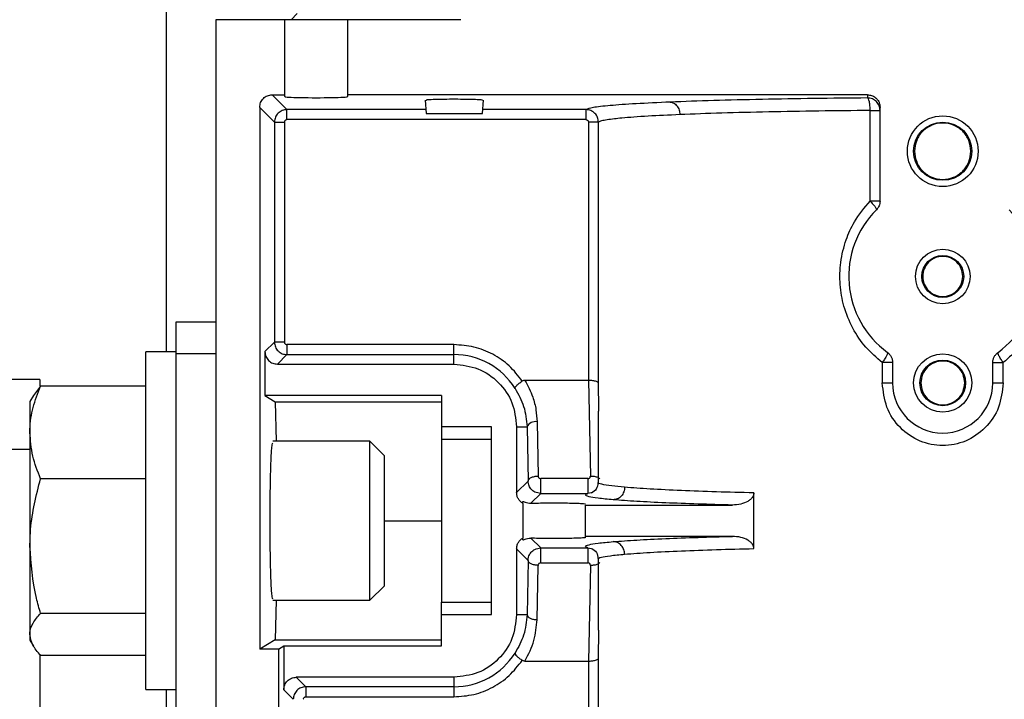
# Model space of a CAD drawing. Units: inches. Extents: x 170 to 312, y 215 to 248.
# Drawn here: x 201 to 201, y 244 to 244 of the extents above; entities that cross this region are included whole.
import ezdxf

# ---------------------------------------------------------------- set-up
doc = ezdxf.new("R2010")
doc.units = ezdxf.units.IN
doc.header["$LTSCALE"] = 0.25
doc.header["$MEASUREMENT"] = 0
doc.layers.add('ANNOTATIONS', color=1, linetype='Continuous')
doc.layers.add('MOTOR LH', color=7, linetype='Continuous')
doc.styles.add('ARIAL', font='arial.ttf', dxfattribs={"height": 0.09375})
doc.dimstyles.new('STANDARD$0', dxfattribs={"dimtxt": 0.09375, "dimasz": 0.09375, "dimexe": 0.03125, "dimexo": 0.046875, "dimgap": 0.09, "dimtad": 0, "dimtih": 1, "dimtoh": 1, "dimdec": 4, "dimzin": 0, "dimdsep": 46, "dimtxsty": 'ARIAL', "dimcen": 0.09, "dimadec": 0, "dimazin": 0, "dimtfac": 1, "dimtdec": 4, "dimtofl": 0, "dimtmove": 0, "dimatfit": 1, "dimfxl": 1, "dimtolj": 1, "dimtzin": 0, "dimarcsym": 0})

# ---------------------------------------------------------------- blocks, each defined once
blk = doc.blocks.new('*D41')
at = {"layer": 'ANNOTATIONS', "color": 0, "lineweight": -2, "transparency": 16777216}
for p, q in [((200.6931332874243, 244.3663487803833), (200.6931332874243, 244.9548308474686)), ((201.7790707874242, 243.5069737803833), (201.7790707874242, 244.9548308474686)), ((200.7868832874243, 244.9235808474686), (200.9509920442455, 244.9235808474686)), ((201.6853207874242, 244.9235808474686), (201.521212030603, 244.9235808474686))]:
    blk.add_line(p, q, dxfattribs=at)
at = {"layer": 'ANNOTATIONS', "color": 0, "transparency": 16777216}
for points in [[(200.7868832874243, 244.9392058474686), (200.7868832874243, 244.9079558474686), (200.6931332874243, 244.9235808474686)], [(201.6853207874242, 244.9392058474686), (201.6853207874242, 244.9079558474686), (201.7790707874242, 244.9235808474686)]]:
    blk.add_solid(points, dxfattribs=at)
at = {"layer": 'defpoints', "color": 0, "transparency": 16777216}
for p in [(201.7790707874242, 244.9235808474686), (200.6931332874243, 244.3194737803833), (201.7790707874242, 243.4600987803833)]:
    blk.add_point(p, dxfattribs=at)
at = {"layer": 'ANNOTATIONS', "color": 0, "transparency": 16777216, "insert": (201.2361020374242, 244.9235808474686), "char_height": 0.09375, "attachment_point": 5, "style": 'ARIAL'}
blk.add_mtext('\\A1;16 1/8"', dxfattribs=at)
blk = doc.blocks.new('*D42')
at = {"layer": 'ANNOTATIONS', "color": 0, "lineweight": -2, "transparency": 16777216}
for p, q in [((200.5783834613733, 244.8967083156358), (200.5783834613733, 245.2347148005844)), ((201.7790707874242, 243.5069737803833), (201.7790707874242, 245.2347148005844)), ((200.6721334613733, 245.2034648005844), (200.89361713122, 245.2034648005844)), ((201.6853207874242, 245.2034648005844), (201.4638371175774, 245.2034648005844))]:
    blk.add_line(p, q, dxfattribs=at)
at = {"layer": 'ANNOTATIONS', "color": 0, "transparency": 16777216}
for points in [[(200.6721334613733, 245.2190898005844), (200.6721334613733, 245.1878398005844), (200.5783834613733, 245.2034648005844)], [(201.6853207874242, 245.2190898005844), (201.6853207874242, 245.1878398005844), (201.7790707874242, 245.2034648005844)]]:
    blk.add_solid(points, dxfattribs=at)
at = {"layer": 'defpoints', "color": 0, "transparency": 16777216}
for p in [(201.7790707874242, 245.2034648005844), (200.5783834613733, 244.8498333156358), (201.7790707874242, 243.4600987803833)]:
    blk.add_point(p, dxfattribs=at)
at = {"layer": 'ANNOTATIONS', "color": 0, "transparency": 16777216, "insert": (201.1787271243987, 245.2034648005844), "char_height": 0.09375, "attachment_point": 5, "style": 'ARIAL'}
blk.add_mtext('\\A1;18 1/2"', dxfattribs=at)

msp = doc.modelspace()

# ---------------------------------------------------------------- linework, layer by layer
at = {"layer": 'MOTOR LH'}
for p, q in [((200.8958832874242, 244.5850987803832), (200.8958832874242, 244.4165141839266)), ((200.9216020954419, 244.4829826386511), (200.920371779478, 244.4817523236904)), ((200.9056079666897, 244.4817523236904), (200.9056079666897, 244.1626300295555)), ((200.9536941777677, 244.4817523236904), (200.9056079666897, 244.4817523236904)), ((200.9191414312567, 244.4666448358017), (200.9191414312567, 244.4817523236904)), ((200.9314445808629, 244.4817523236904), (200.9314445808629, 244.4666448358017)), ((200.9166793023861, 244.4669885441628), (200.9191414312567, 244.4669885441628)), ((200.9195774443788, 244.4640904021702), (200.9166793023859, 244.4669885441631)), ((201.0335607225952, 244.4669885441628), (200.9314445808629, 244.4669885441628)), ((201.0335607225952, 244.4669885441628), (201.033560722852, 244.4663721344414)), ((200.9466962527826, 244.4659144555343), (200.9469251980389, 244.4632975992809)), ((200.9579366843057, 244.4632975992809), (200.9581656295619, 244.4659144555343)), ((200.9142201714141, 244.4645294131908), (200.9142201714141, 244.3580921758099)), ((200.9142201714139, 244.4645294131911), (200.9171183134068, 244.4616312711982)), ((200.9195774443873, 244.4621230972105), (200.9195774443873, 244.4640904021705)), ((200.9468558367735, 244.4640904021721), (200.9195774443785, 244.4640904021705)), ((200.9469251980389, 244.4632975992809), (200.9579366843057, 244.4632975992809)), ((200.9782703344548, 244.4640904021739), (200.9580060455711, 244.4640904021727)), ((200.9782703344533, 244.4640904021705), (200.9782703344533, 244.4621230972105)), ((201.0340787499471, 244.4461243642647), (201.0340787499471, 244.4639130033708)), ((201.0360213525165, 244.4461243642647), (201.0360213525165, 244.4645264143786)), ((200.9171183134065, 244.4616312711984), (200.9171183134065, 244.4184111487367)), ((200.9171183134065, 244.4616312711985), (200.9190856181841, 244.4616312711985)), ((200.9190856181841, 244.4616312711985), (200.9190856181841, 244.4184111487455)), ((200.9782703344533, 244.4621230972105), (200.9195774443873, 244.4621230972105)), ((200.9787621877851, 244.4616314608651), (200.9787563719421, 244.4109003831937)), ((200.9807286111748, 244.4103729241137), (200.9807286111748, 244.461631460847)), ((200.8977954666897, 244.0460362795516), (200.8977954666897, 244.4223891839266)), ((200.8977954666897, 244.4223891839266), (200.9056079666897, 244.4223891839266)), ((200.9171183134067, 244.4184111487369), (200.9152512964974, 244.4165441318276)), ((200.9190856181841, 244.4184111487455), (200.9171183134065, 244.4184111487455)), ((200.9523599351937, 244.4179193225423), (200.9195774443785, 244.4179193225423)), ((200.9523599351937, 244.4140850008557), (200.9523599351937, 244.4179193225423)), ((200.8977954666897, 244.4165141839266), (200.8918579666897, 244.4165141839266)), ((200.8918579666897, 244.3501391839266), (200.8918579666897, 244.4165141839266)), ((200.9056079666897, 244.4161391839266), (200.8977954666897, 244.4161391839266)), ((200.9152512964976, 244.4165441318277), (200.9152512964976, 244.4079334260526)), ((200.9195774443786, 244.4159520177647), (200.917710427469, 244.4140850008558)), ((200.9195774443786, 244.4159520177647), (200.9523599351937, 244.4159520177647)), ((200.9177104274696, 244.4140850008557), (200.9523599351937, 244.4140850008557)), ((201.0364530419764, 244.4143953759974), (201.0364530419764, 244.4103940559739)), ((201.0384819824378, 244.4143953759974), (201.0384819824378, 244.4103940559739)), ((201.0581670218078, 244.4103940559739), (201.0581670218078, 244.4143953759974)), ((201.0601959622692, 244.4103940559739), (201.0601959622692, 244.4143953759974)), ((200.8710242437527, 244.4110362803831), (200.8650867437527, 244.4110362803831)), ((200.8710242437527, 244.4110362803831), (200.8710242437527, 244.4097865890307)), ((200.9787563719168, 244.4109003831937), (200.96630801014, 244.4109003831513)), ((200.9787563718916, 244.4109003831752), (200.9791401866924, 244.3921040400762)), ((200.8712013197556, 244.4097752320471), (200.8698207381322, 244.4079370287403)), ((200.8918579666897, 244.4097752320471), (200.8712013197556, 244.4097752320471)), ((200.9808251435731, 244.4053130792911), (200.9807286111748, 244.4103729241137)), ((200.8697938244649, 244.4079525673534), (200.8691079666897, 244.40676462684)), ((200.9152512964976, 244.4079334260526), (200.9172692793954, 244.406703111092)), ((200.9498993052724, 244.4079334260526), (200.9152512964976, 244.4079334260526)), ((200.9498993052724, 244.4079334260526), (200.9498993052724, 244.3993015831739)), ((200.8691079666897, 244.40676462684), (200.8691079666897, 244.35988962684)), ((200.9172692793954, 244.406703111092), (200.9174255509858, 244.39895212684)), ((200.9172692793954, 244.406703111092), (200.9498993052724, 244.406703111092)), ((200.9808341093198, 244.4048431304699), (200.9808251435731, 244.4053130792911)), ((200.9806571792882, 244.4048431304699), (200.9806571792882, 244.390840523942)), ((200.9597418249574, 244.4017818512495), (200.9498993052724, 244.4017818512495)), ((200.9597418249574, 244.3648724024306), (200.9597418249574, 244.4017818512495)), ((200.9646630848, 244.4017818512495), (200.9646630848, 244.3888620452136)), ((200.9646630848, 244.4017818512495), (200.966703311438, 244.4017818196726)), ((200.9667033114382, 244.4017818196726), (200.9669183245788, 244.3911172849924)), ((200.9686706155369, 244.4027661032045), (200.9688856293563, 244.3921015369608)), ((200.9597418249574, 244.3993015831739), (200.9498993052724, 244.3993015831739)), ((200.8691079666897, 244.3973278151083), (200.8650867437527, 244.3973278151083)), ((200.9358704666897, 244.39895212684), (200.9167979841227, 244.39895212684)), ((200.9387329666897, 244.39608962684), (200.9358704666897, 244.39895212684)), ((200.9358704666897, 244.36770212684), (200.9358704666897, 244.39895212684)), ((200.9387329666897, 244.37056462684), (200.9387329666897, 244.39608962684)), ((200.8918579666897, 244.3915823058821), (200.8712013197556, 244.3915823058821)), ((200.9786752137717, 244.3916194308938), (200.9693871755425, 244.3916194307582)), ((200.9669183245789, 244.3911172849925), (200.9646630847998, 244.3888620452134)), ((200.9693871755421, 244.3886678740121), (200.9674810690304, 244.386761767501)), ((200.9693871755346, 244.3886678740123), (200.9684768743114, 244.3888424399784)), ((200.9693871755421, 244.3886678740121), (200.9786752137356, 244.3886678740158)), ((200.9795948373211, 244.3888448394243), (200.9786752137356, 244.3886678742969)), ((201.0112309651354, 244.3778610757201), (201.0112309651354, 244.3887931779558)), ((200.965893399759, 244.3867317114932), (200.9658933997586, 244.3870857816762)), ((200.9658933997606, 244.386731711496), (200.9658933997606, 244.379922542184)), ((200.9781965493669, 244.3864029142416), (201.0070296330067, 244.3864029142497)), ((200.9781965493669, 244.3800365217127), (200.9781965493669, 244.3864029142416)), ((200.9387329666897, 244.38332712684), (200.9498993052724, 244.38332712684)), ((200.9658933997599, 244.3795684720021), (200.96589339976, 244.379922542185)), ((200.9674810690314, 244.3798924861789), (200.969387175542, 244.3779863796679)), ((201.0070296330067, 244.3802513394334), (200.9781965493669, 244.3802513394334)), ((200.9684770222722, 244.3778118727145), (200.9693871755388, 244.377986379668)), ((200.9693871755425, 244.3779863796679), (200.9786752175595, 244.3779863796679)), ((200.978675213652, 244.3779863793883), (200.9795948873954, 244.3778093939829)), ((200.9646630848, 244.3777922084664), (200.9646630848, 244.3648724024306)), ((200.9646630848001, 244.3777922084663), (200.9669183245786, 244.3755369686878)), ((200.9669183245786, 244.3755369686877), (200.9667033115253, 244.3648724380655)), ((200.9686706155367, 244.363888150462), (200.9688856293563, 244.3745527167192)), ((200.9693871755425, 244.3750348229218), (200.9786752136842, 244.3750348227892)), ((200.9791401866334, 244.3745502136038), (200.9787563718913, 244.3557538705206)), ((200.9806571792882, 244.3758122255672), (200.9806571792882, 244.3618111234162)), ((200.9358704666897, 244.36770212684), (200.9387329666897, 244.37056462684)), ((200.9167979841227, 244.36770212684), (200.9358704666897, 244.36770212684)), ((200.9174255509858, 244.36770212684), (200.9172692793954, 244.359951142588)), ((200.9498993052724, 244.3587208276274), (200.9498993052724, 244.3673526705062)), ((200.9498993052724, 244.3673526705062), (200.9597418249574, 244.3673526705062)), ((200.8918579666897, 244.3651342006751), (200.8712013197556, 244.3651342006751)), ((200.9498993052724, 244.3648724024306), (200.9597418249574, 244.3648724024306)), ((200.9646630848, 244.3648724024306), (200.9667033115253, 244.3648724380655)), ((200.9807286111748, 244.3562813295664), (200.9808341093256, 244.3618111234162)), ((200.8691079666897, 244.35988962684), (200.8697938244649, 244.3587016863266)), ((200.9172692793954, 244.359951142588), (200.9142201714141, 244.3580921758099)), ((200.9172692793954, 244.359951142588), (200.9498993052724, 244.359951142588)), ((200.917911116296, 244.3580921758099), (200.9189422413794, 244.3587208276274)), ((200.9189422413794, 244.3587208276274), (200.9498993052724, 244.3587208276274)), ((200.9189422413794, 244.3587208276274), (200.9189422413794, 244.3501101218523)), ((200.8710242437527, 244.3571147930562), (200.8710242437527, 244.0720607464395)), ((200.8918579666897, 244.356879021633), (200.8712013197556, 244.356879021633)), ((200.917911116296, 244.3580921758099), (200.9142201714141, 244.3580921758099)), ((200.917911116296, 244.3580921758099), (200.917911116296, 244.2441612795516)), ((200.9663080115246, 244.3557538702727), (200.9787563719167, 244.3557538705189)), ((200.978756371942, 244.3557538705165), (200.9787621874925, 244.2786823239474)), ((200.9807286111171, 244.2786823239561), (200.9807286111171, 244.3562813295664)), ((200.9523599351937, 244.3525692528243), (200.9214013723514, 244.3525692528243)), ((200.9214013723514, 244.352569252827), (200.9232683892601, 244.3507022359182)), ((200.9523599351937, 244.3525692528243), (200.9523599351937, 244.3487349311377)), ((200.8918579666897, 244.3501391839266), (200.8977954666897, 244.3501391839266)), ((200.8958832874242, 244.3501391839266), (200.8958832874242, 244.3194737803833)), ((200.9189422413795, 244.3501101218539), (200.9208092582884, 244.3482431049451)), ((200.9523599351937, 244.3507022359153), (200.9232683892605, 244.3507022359153)), ((200.9232683892704, 244.3487349311377), (200.9523599351937, 244.3487349311377))]:
    msp.add_line(p, q, dxfattribs=at)
for centre, radius in [((201.0483245021228, 244.4559157095172), 0.006951279527559251), ((201.0483245021228, 244.4559157095172), 0.005720964566927833), ((201.0483245021228, 244.4313094103046), 0.005351870078740717), ((201.0483245021228, 244.4313094103046), 0.004121555118109299), ((201.0483245021228, 244.4103940559739), 0.005720964566929609), ((201.0483245021228, 244.4103940559739), 0.004490649606298192)]:
    msp.add_circle(centre, radius, dxfattribs=at)
for centre, radius, start, end in [((201.0483245021228, 244.4313094103046), 0.01845472440945089, 134.9008721559521, 233.9681209275228), ((201.0483245021228, 244.4313094103046), 0.01845472440944837, 306.0318790724712, 45.09912784402837), ((200.9523599351937, 244.4017818512495), 0.01417016651523539, 32.16558920719985, 90), ((201.0483245021228, 244.4103940559739), 0.009842519685040685, 180, 0), ((200.9683464593264, 244.4009557883584), 0.001839107688751729, 79.84816476326732, 153.3098736395616), ((200.9523599351937, 244.3648724024306), 0.0141701665152496, 270, 327.8344107928029)]:
    msp.add_arc(centre, radius, start, end, dxfattribs=at)
msp.add_ellipse((200.9252930060598, 244.4666448358017), major_axis=(0.00615157480315176, 0), ratio=0.0349207694918337, start_param=3.14159265358979, end_param=6.283185307179586, dxfattribs=at)
for points, knots in [([(200.9142201714139, 244.4645294131908), (200.9142571216905, 244.4648517255576), (200.9143310100271, 244.4654962437268), (200.9148996337172, 244.4663091361319), (200.9157125239255, 244.4668777191334), (200.916357012251, 244.4669515989732), (200.9166793023861, 244.4669885441631)], [0, 0, 0, 0, 0.2500470081485416, 0.5000113447694715, 0.7499700073993638, 1, 1, 1, 1]), ([(201.0335607225952, 244.4669885441628), (201.0338167199194, 244.4669652065829), (201.034372292237, 244.4669145587357), (201.0350250789049, 244.4665454951707), (201.0354845120307, 244.466092815142), (201.035776905168, 244.4656383026793), (201.0359828328864, 244.4651096290956), (201.0360084976317, 244.4647210465007), (201.0360213525149, 244.4645264143786)], [0, 0, 0, 0, 0.1985423011354649, 0.4308818725030799, 0.5644502194155635, 0.6983746114165826, 0.8489227509496288, 1, 1, 1, 1]), ([(200.9552132759995, 244.4660827437959), (200.9545361647518, 244.4660929620289), (200.9531865328386, 244.4661133292186), (200.9509379121063, 244.4661067710238), (200.9489404422079, 244.4660763702452), (200.9475223588692, 244.4660138916231), (200.9468315898619, 244.4659541404211), (200.9469364225376, 244.4659215249546), (200.9469626083656, 244.4659133780387)], [0, 0, 0, 0, 0.1886390133322731, 0.3759991187537253, 0.5636514025691843, 0.7499606048833617, 0.9375434373373883, 1, 1, 1, 1]), ([(200.9579551468061, 244.4659145732574), (200.9579659517515, 244.4659200146116), (200.9580069739835, 244.4659406733457), (200.957753876113, 244.4659741321755), (200.9572652246744, 244.4660113455789), (200.9564728103253, 244.4660503058631), (200.9556961341423, 244.4660703083111), (200.9552132759995, 244.4660827437959)], [0, 0, 0, 0, 0.08116737250853592, 0.3081613734524917, 0.513664049092812, 0.6976458411630281, 1, 1, 1, 1]), ([(200.9948401185, 244.4655620341746), (200.9924916325653, 244.4654555722002), (200.9877946353695, 244.4652426471034), (200.9828031160826, 244.4648776731187), (200.9793409370255, 244.4644917347206), (200.9786272004169, 244.4642241791041), (200.9782703344548, 244.4640904021739)], [0, 0, 0, 0, 0.2499992355895835, 0.5000011672075915, 0.7500022243770668, 1, 1, 1, 1]), ([(201.033560722852, 244.4663721344414), (201.0300288326663, 244.466339730101), (201.0228470860422, 244.466273839105), (201.012669532565, 244.4660978999869), (201.0029955124543, 244.4658662230229), (200.9975863610811, 244.4656644665491), (200.9948401185, 244.4655620341746)], [0, 0, 0, 0, 0.2380742423580367, 0.4841002399359128, 0.7380761248930775, 1, 1, 1, 1]), ([(200.9948401185185, 244.4655620339302), (200.9950731441405, 244.4655231714155), (200.995431341956, 244.4654634334871), (200.9958634990147, 244.4651522528919), (200.9961617773899, 244.4648347872469), (200.9964040461448, 244.4644439273152), (200.996641518608, 244.4638776345315), (200.9966871067296, 244.4634082568768), (200.9967167640861, 244.4631029032018)], [0, 0, 0, 0, 0.2397662926926657, 0.368559309375657, 0.5000000068397218, 0.631440703164062, 0.7602337167061068, 1, 1, 1, 1]), ([(201.034078745728, 244.4639130034341), (201.0340696892217, 244.4642157210791), (201.0340508527849, 244.4648453371342), (201.0339299610125, 244.4656630119656), (201.0337576822589, 244.4662389787084), (201.0336247224279, 244.4663288648901), (201.033560718223, 244.4663721343011)], [0, 0, 0, 0, 0.2401067835271603, 0.4993930427583831, 0.7590178177045552, 1, 1, 1, 1]), ([(200.9195774443785, 244.4640904021702), (200.919255471544, 244.4640531906437), (200.9186114764251, 244.4639787618755), (200.9177989730121, 244.4634101395543), (200.9172300529251, 244.4625976200092), (200.9171555621288, 244.4619534066322), (200.9171183134068, 244.4616312711984)], [0, 0, 0, 0, 0.2499392986740463, 0.4999169841441105, 0.7499361779311209, 1, 1, 1, 1]), ([(200.9807286056325, 244.4616314608468), (200.9806934409478, 244.4619434716846), (200.9806224046684, 244.4625737656629), (200.9800717035135, 244.4633917208392), (200.9793953517022, 244.4638568233751), (200.9787677401205, 244.4640603512431), (200.9784366726299, 244.4640803458638), (200.9782703344545, 244.4640903917573)], [0, 0, 0, 0, 0.2423704540665123, 0.4896132416558691, 0.7417190603863505, 0.8702319573444967, 1, 1, 1, 1]), ([(200.9967167613085, 244.4631029032019), (200.9945515950432, 244.4630013859455), (200.9900132900214, 244.4627886003125), (200.9861071949834, 244.4624969080955), (200.9837185457226, 244.4622542285081), (200.9823386477577, 244.4620721611503), (200.9812015474188, 244.4618620166897), (200.9808921272271, 244.4617111747297), (200.9807286111133, 244.4616314608269)], [0, 0, 0, 0, 0.2384432335485795, 0.4997898505767055, 0.6007377594846751, 0.7177576367166438, 0.8508462742900424, 1, 1, 1, 1]), ([(201.0340787454521, 244.4639130034477), (201.0306769730141, 244.463880394286), (201.0237554862081, 244.4638140453789), (201.0139393951605, 244.4636371899452), (201.0045971071574, 244.463406585725), (200.9993713600763, 244.4632052026762), (200.9967167613275, 244.4631029031999)], [0, 0, 0, 0, 0.2376368729318993, 0.4835127894538168, 0.737632479795095, 1, 1, 1, 1]), ([(200.9195774443873, 244.4621230973929), (200.919512572566, 244.4621160839152), (200.919383249751, 244.4621021024566), (200.9192224682149, 244.4619868261535), (200.9191061076152, 244.4618261425648), (200.9190924903297, 244.4616966314883), (200.919085618101, 244.4616312711985)], [0, 0, 0, 0, 0.2507503765088642, 0.4998741193707376, 0.7476017232997634, 1, 1, 1, 1]), ([(200.9782703344517, 244.4621230945699), (200.9783357005271, 244.4621162277448), (200.9784652083344, 244.4621026227139), (200.9786259076028, 244.461986327264), (200.9787411929539, 244.4618256013077), (200.9787551743823, 244.4616963142093), (200.9787621877851, 244.4616314608571)], [0, 0, 0, 0, 0.2524597915257194, 0.5001908687370148, 0.7492843605048329, 1, 1, 1, 1]), ([(201.0364530419764, 244.4143953759974), (201.0353276195395, 244.4153619434411), (201.0330602068385, 244.4173093075832), (201.030520477109, 244.4211256999336), (201.0288229674285, 244.4253124673617), (201.0280568261737, 244.4297293401634), (201.0281723231927, 244.4341699591619), (201.0291838614565, 244.4383424016218), (201.0310370941933, 244.4425046722459), (201.0329726970611, 244.4448081170863), (201.0340787499471, 244.4461243642647)], [0, 0, 0, 0, 0.1243632264475133, 0.2505572573984768, 0.3811967084679879, 0.5000899737831649, 0.6215271661605745, 0.7480902459939119, 0.8560523364329587, 1, 1, 1, 1]), ([(201.034078749946, 244.4461243642021), (201.0342665257348, 244.4459208553374), (201.0346537437598, 244.4455011936699), (201.0350812417048, 244.4449474606656), (201.0353290134447, 244.4445338883297), (201.0353078550152, 244.4444310697786), (201.0352976394328, 244.4443814275606)], [0, 0, 0, 0, 0.2435325751186802, 0.502195748352714, 0.7596532249329772, 1, 1, 1, 1]), ([(201.0625702542985, 244.4461243642647), (201.0636761018875, 244.4448083956341), (201.0656115625656, 244.4425051799256), (201.0674648929903, 244.4383431804501), (201.0684765605665, 244.434170724141), (201.0685922316794, 244.4297300431492), (201.0678262659478, 244.4253132239295), (201.0661288542186, 244.4211263272337), (201.0635891624841, 244.4173096725276), (201.0613215383837, 244.4153620924766), (201.0601959622692, 244.4143953759974)], [0, 0, 0, 0, 0.1439190816332238, 0.2518879871942805, 0.3784557429714928, 0.4998850132014062, 0.6187877256978838, 0.7494177797888327, 0.8756189962351064, 0.9999999999999999, 0.9999999999999999, 0.9999999999999999, 0.9999999999999999]), ([(200.9171183134067, 244.4184111487367), (200.9171555249329, 244.4180891759036), (200.9172299537006, 244.4174451807865), (200.9177985760192, 244.4166326773737), (200.9186110955645, 244.416063757284), (200.9192553089433, 244.4159892664872), (200.9195774443786, 244.4159520177649)], [0, 0, 0, 0, 0.2499392976056175, 0.4999169827198796, 0.7499361768627106, 1, 1, 1, 1]), ([(200.9190856181841, 244.4184111487455), (200.9190926316618, 244.4183462769242), (200.9191066131204, 244.4182169541092), (200.9192218894235, 244.4180561725731), (200.9193825730122, 244.4179398119735), (200.9195120840886, 244.4179261946879), (200.9195774443785, 244.4179193224593)], [0, 0, 0, 0, 0.2507503764783932, 0.499874119381729, 0.7476017232836013, 1, 1, 1, 1]), ([(200.9152512964974, 244.4165441318277), (200.9152882442287, 244.4162218305973), (200.9153621283051, 244.4155773274591), (200.9159307316836, 244.4147644360322), (200.9167436231102, 244.414195832661), (200.917388126243, 244.414121948586), (200.9177104274696, 244.4140850008556)], [0, 0, 0, 0, 0.2500385278775099, 0.5000000020095731, 0.749961475136682, 1, 1, 1, 1]), ([(201.0374687893017, 244.416385260395), (201.0374846257288, 244.4163365512939), (201.0375174274432, 244.4162356609849), (201.0373140627245, 244.4157642774322), (201.0369485343714, 244.4151211710814), (201.0366143766513, 244.4146316899354), (201.0364530477667, 244.4143953720457)], [0, 0, 0, 0, 0.241396351049413, 0.50000003873856, 0.7586037037553294, 1, 1, 1, 1]), ([(201.0601959622438, 244.4143953760472), (201.0600346332984, 244.4146316938922), (201.0597004754633, 244.4151211749293), (201.059334947128, 244.4157642810464), (201.0591315825722, 244.4162356643374), (201.0591643844769, 244.4163365545146), (201.0591802209956, 244.4163852635513)], [0, 0, 0, 0, 0.2413963169959351, 0.4999999876419138, 0.7586036659971963, 1, 1, 1, 1]), ([(200.96630801014, 244.4109003831925), (200.9662104970592, 244.4108948898266), (200.9660216248884, 244.4108842497775), (200.9658542724146, 244.410796446816), (200.9657733225867, 244.4107539757699)], [0, 0, 0, 0, 0.5162914177273014, 1, 1, 1, 1]), ([(200.96630801014, 244.4109003831522), (200.9668680704517, 244.4098248326641), (200.9678383546038, 244.4079614805009), (200.9685182988194, 244.4051851726457), (200.9686215645172, 244.4035451235623), (200.9686706155366, 244.4027661032179)], [0, 0, 0, 0, 0.4175079254393976, 0.7233173195334199, 1, 1, 1, 1]), ([(200.9807286111748, 244.4103729241137), (200.9807112417738, 244.4104137823972), (200.9806787796118, 244.4104901435923), (200.980488618349, 244.4106143286277), (200.9802003765541, 244.4107256571665), (200.9798232314775, 244.4108084253187), (200.9793690946882, 244.410878558272), (200.978996644593, 244.4108918247848), (200.9787563719422, 244.4109003831937)], [0, 0, 0, 0, 0.1556775113058702, 0.2909500792127632, 0.4996511188866495, 0.6364958377087263, 0.7654984928753652, 1, 1, 1, 1]), ([(200.8691079666897, 244.4006787689646), (200.8691104663171, 244.4008943902524), (200.8691293952589, 244.4025272267593), (200.8695865941681, 244.4056058520174), (200.8706597998288, 244.4083769744199), (200.8712013197556, 244.4097752320471)], [0, 0, 0, 0, 0.07009191183929264, 0.5307854046271494, 1, 1, 1, 1]), ([(200.9643551660582, 244.409325594059), (200.9643552975735, 244.4093924886998), (200.964355560905, 244.4095264309285), (200.9646561803545, 244.4098919527617), (200.9651439349977, 244.4103233608625), (200.9655658211621, 244.4106120072259), (200.9657733226215, 244.4107539757158)], [0, 0, 0, 0, 0.2494516636578958, 0.4994736712636939, 0.7538199816700503, 0.9999999999999999, 0.9999999999999999, 0.9999999999999999, 0.9999999999999999]), ([(200.9643551660582, 244.409325594059), (200.9650021935213, 244.4081624840609), (200.9663333480692, 244.4057695730145), (200.966577720078, 244.4031355411697), (200.966703311438, 244.4017818196726)], [0, 0, 0, 0, 0.4860648705826836, 1, 1, 1, 1]), ([(201.0601959622692, 244.4103940559739), (201.0600137582238, 244.4087658435065), (201.0596505802351, 244.4055204110165), (201.0568752532951, 244.4014198406536), (201.0535684824843, 244.3991529046523), (201.0506061182691, 244.3982397224208), (201.0483237166176, 244.3980165726481), (201.0460412810609, 244.3982400165455), (201.0430789316389, 244.3991537157868), (201.0397724074135, 244.401421193185), (201.0369980599912, 244.4055216754923), (201.0366350941508, 244.4087665364474), (201.0364530419764, 244.4103940559739)], [0, 0, 0, 0, 0.1282694677572164, 0.2556729582169169, 0.3795524475459202, 0.4399056485386922, 0.500016147424126, 0.5601387684359956, 0.6204962516882476, 0.7443703716562011, 0.8717842713642504, 1, 1, 1, 1]), ([(200.8712013197556, 244.3915823058821), (200.8706162317288, 244.393059611477), (200.8694353282618, 244.3960413086213), (200.869217746058, 244.3991236155497), (200.8691079666897, 244.4006787689646)], [0, 0, 0, 0, 0.4954579634770238, 1, 1, 1, 1]), ([(200.9162609398084, 244.38332712684), (200.9162682942581, 244.3852874799736), (200.9162794986896, 244.3882740586605), (200.9163468960103, 244.3918469278371), (200.9164294725661, 244.3947795367252), (200.9165403809029, 244.3970158736621), (200.9166643376103, 244.3983819137109), (200.9167369577337, 244.3985388429718), (200.9167716287178, 244.3986137656196)], [0, 0, 0, 0, 0.2503685847605475, 0.3814340724192601, 0.5160432674487131, 0.7327777902393423, 0.8724202523374294, 1, 1, 1, 1]), ([(200.8691079666897, 244.3783582532786), (200.8691340627445, 244.3794605329549), (200.8692400123589, 244.3839357728948), (200.8703583988639, 244.3882960171469), (200.8712013197556, 244.3915823058821)], [0, 0, 0, 0, 0.246306274334103, 0.9999999999999999, 0.9999999999999999, 0.9999999999999999, 0.9999999999999999]), ([(200.9688856293563, 244.3921015369608), (200.9688936024351, 244.3920386186826), (200.9689092893608, 244.3919148278138), (200.9690076505836, 244.3917812498099), (200.9691073484736, 244.3916988383857), (200.9691932112821, 244.3916533871639), (200.9692875364257, 244.3916250033922), (200.9693535724476, 244.3916213101483), (200.9693871755424, 244.391619430804)], [0, 0, 0, 0, 0.2622389776303128, 0.5159516724641866, 0.641882787221497, 0.7608259263008791, 0.8782938637015476, 1, 1, 1, 1]), ([(200.9786752137791, 244.3916194308938), (200.9787085473929, 244.3916213002496), (200.978773788541, 244.3916249589863), (200.9788665474114, 244.3916534575282), (200.9789498382007, 244.3916993155823), (200.9790446701385, 244.3917816609711), (200.9791335747132, 244.3919179253284), (200.9791379367981, 244.3920406765822), (200.9791401884845, 244.392104040165)], [0, 0, 0, 0, 0.1226750603046435, 0.2401018332887001, 0.3584136140355552, 0.4836137009801522, 0.7334439772848517, 1, 1, 1, 1]), ([(200.9791401863549, 244.3921040445669), (200.9794013599157, 244.392102243477), (200.9798045119623, 244.3920994632835), (200.9802844584815, 244.3919857913651), (200.9806068365092, 244.39185854433), (200.980849378765, 244.3917088657597), (200.9809408620304, 244.3915944641577), (200.980980293337, 244.3915451545421)], [0, 0, 0, 0, 0.3247743718416312, 0.5013273634847434, 0.6821672042540964, 0.8630070498158477, 1, 1, 1, 1]), ([(200.9684768743114, 244.3888424399784), (200.9683283176895, 244.3889115111775), (200.9680262569287, 244.389051953917), (200.9675203336932, 244.3894693827802), (200.9670331752999, 244.3901542086082), (200.9669566419562, 244.3907959760722), (200.9669183245789, 244.3911172849924)], [0, 0, 0, 0, 0.1672862509166002, 0.3401437888815854, 0.6696347219246028, 1, 1, 1, 1]), ([(200.9806571825295, 244.3908413779475), (200.9805886631162, 244.390363285712), (200.9804504309031, 244.3893987744212), (200.9797451335663, 244.3889822623543), (200.9793894404111, 244.3887722084046)], [0, 0, 0, 0, 0.4956833994362004, 1, 1, 1, 1]), ([(200.9858760790295, 244.3898982832197), (200.9849816481017, 244.3899833249108), (200.9829891299818, 244.3901727717482), (200.9812851507438, 244.390478795905), (200.9805064354656, 244.3907089470815), (200.9806916458449, 244.390829683706), (200.9807082748026, 244.390840523942)], [0, 0, 0, 0, 0.2811014054853828, 0.6262078228035851, 0.9664393846836765, 0.9999999999999999, 0.9999999999999999, 0.9999999999999999, 0.9999999999999999]), ([(200.985876083733, 244.3898982832175), (200.985842424532, 244.3895913294972), (200.9857906692629, 244.3891193494186), (200.9855049866554, 244.3885505611846), (200.9852118561863, 244.3881584546549), (200.984849771038, 244.3878410198077), (200.9843245314945, 244.387531650068), (200.9838886878209, 244.3874756030028), (200.9836052355222, 244.3874391526183)], [0, 0, 0, 0, 0.2396416947821768, 0.3684793454663851, 0.4999999886425316, 0.6315206337145136, 0.7603582896209138, 1, 1, 1, 1]), ([(201.0112309651354, 244.3887931779558), (201.0087411375227, 244.388857683317), (201.003597065078, 244.3889909536886), (200.9967512547962, 244.3892460434828), (200.9904884401293, 244.389546186176), (200.9874422999783, 244.3897787215128), (200.9858760790295, 244.3898982832197)], [0, 0, 0, 0, 0.2274702733133121, 0.4699616788846378, 0.7274724467537125, 1, 1, 1, 1]), ([(200.965893399759, 244.3867317114932), (200.9657190054592, 244.3868502641164), (200.9653711676015, 244.3870867230518), (200.9649830511078, 244.3876005469272), (200.9647130956786, 244.3881996822838), (200.9646798552377, 244.388639931213), (200.9646630847998, 244.3888620452136)], [0, 0, 0, 0, 0.244705901786292, 0.4880777454756693, 0.7417254367364743, 1, 1, 1, 1]), ([(200.983605235548, 244.3874391522477), (200.9825533900729, 244.3875371209567), (200.9804496963566, 244.3877330586325), (200.9787106386614, 244.388041640476), (200.9779545608788, 244.3883550236363), (200.978434996536, 244.388563590738), (200.9786752137356, 244.3886678740158)], [0, 0, 0, 0, 0.2500000277909725, 0.5000007130418374, 0.7500010110341097, 1, 1, 1, 1]), ([(201.0112309677766, 244.3887931779558), (201.0112174076907, 244.3886499100246), (201.0111894523544, 244.3883545503028), (201.0109570896059, 244.387911876578), (201.0105739393953, 244.3874842962306), (201.0098279142434, 244.3869691696247), (201.008628533997, 244.3865076200362), (201.0075871474001, 244.3864394236597), (201.0070296330067, 244.3864029142005)], [0, 0, 0, 0, 0.08148250673536817, 0.1679835139188451, 0.2795471972227299, 0.4066927199610477, 0.6823683449284451, 1, 1, 1, 1]), ([(200.9658933997586, 244.3870857816762), (200.9659149273384, 244.3870939132975), (200.9659595095386, 244.3871107533497), (200.9663792696398, 244.3868896269603), (200.9670511621553, 244.3868116564921), (200.9674810690232, 244.3867617675009)], [0, 0, 0, 0, 0.2516651204492932, 0.5211818903429322, 0.9999999999999999, 0.9999999999999999, 0.9999999999999999, 0.9999999999999999]), ([(200.9674810698855, 244.3867617675341), (200.9679482136058, 244.3867768539162), (200.9688715097152, 244.3868066717159), (200.9706422399376, 244.3868299860929), (200.9724623479341, 244.3868351460314), (200.9742603879222, 244.386821525133), (200.9758044124019, 244.3867914240122), (200.9770336543297, 244.3867476728402), (200.9779803606701, 244.3866902726375), (200.9781193686035, 244.3866436294558), (200.9781965493669, 244.3866177319673)], [0, 0, 0, 0, 0.1284087159151721, 0.253796128806143, 0.3761714702568532, 0.4955448332431935, 0.6227123847602617, 0.729758762312185, 0.849955146227635, 1, 1, 1, 1]), ([(201.0070296330067, 244.3864029142416), (201.0047273032922, 244.3864660360065), (200.9999834086909, 244.3865960968739), (200.9936868453372, 244.3868365893604), (200.987926818177, 244.3871165130705), (200.9850707569111, 244.3873297398755), (200.983605235548, 244.3874391522477)], [0, 0, 0, 0, 0.2292110532226687, 0.4722838224055689, 0.7292147261798232, 1, 1, 1, 1]), ([(200.9167979841227, 244.3679481898322), (200.9167544037703, 244.3680358941498), (200.9166728359384, 244.3682000472749), (200.9165403261954, 244.3696300744084), (200.9164294853152, 244.3718762013375), (200.9163468951437, 244.3748069641763), (200.9162795003767, 244.3783802943634), (200.9162682949673, 244.3813668022259), (200.9162609398084, 244.38332712684)], [0, 0, 0, 0, 0.1551384481463856, 0.2903672451774285, 0.5002609587157928, 0.6306139216824888, 0.7575373463737234, 1, 1, 1, 1]), ([(200.9646630848001, 244.3777922084664), (200.964680169609, 244.3780129222478), (200.9647142267598, 244.3784528968811), (200.9649817622384, 244.3790514815347), (200.9653692160665, 244.3795676492472), (200.9657176578515, 244.379803558014), (200.96589339976, 244.379922542185)], [0, 0, 0, 0, 0.2567552689525068, 0.5118203520566884, 0.7537791771372377, 1, 1, 1, 1]), ([(200.9658933997606, 244.3795684720021), (200.9659141007823, 244.3795615653391), (200.9659566539658, 244.3795473679481), (200.9662954626791, 244.3796987997703), (200.966792822618, 244.3798639230145), (200.9672525708289, 244.3798830031921), (200.9674810690314, 244.3798924861789)], [0, 0, 0, 0, 0.252979580231897, 0.5200268197642492, 0.7614498407823379, 1, 1, 1, 1]), ([(200.9781965493669, 244.3800365217127), (200.9781159726642, 244.3800101407879), (200.9779645856096, 244.3799605764552), (200.9769054306433, 244.379899888097), (200.9756367399058, 244.3798591945927), (200.9741728921276, 244.3798323463167), (200.9725130461335, 244.3798191710215), (200.9706757928457, 244.3798239462751), (200.9688854083371, 244.3798472075906), (200.9679529034524, 244.3798772733301), (200.9674810698855, 244.379892486146)], [0, 0, 0, 0, 0.1528518024669121, 0.287177104583925, 0.4029105410519183, 0.4999977581775941, 0.6204192968494688, 0.7438867729527429, 0.8704105260939853, 1, 1, 1, 1]), ([(200.9836052355485, 244.3792151014324), (200.9850707726659, 244.3793245148664), (200.9879268558986, 244.3795377430886), (200.9936869183952, 244.3798176674706), (200.999983470993, 244.3800581586598), (201.0047273307237, 244.3801882184732), (201.0070296330067, 244.3802513394384)], [0, 0, 0, 0, 0.2707879435701081, 0.5277197663984536, 0.7707917346357007, 1, 1, 1, 1]), ([(201.0112309676642, 244.3778610757201), (201.0112174423385, 244.3780046642931), (201.0111895965449, 244.3783002828879), (201.0109564005973, 244.3787432603926), (201.0105732235513, 244.3791704753905), (201.0098274907785, 244.379685210907), (201.0086287148592, 244.3801465815003), (201.0075873865666, 244.3802148002959), (201.0070296330067, 244.3802513394703)], [0, 0, 0, 0, 0.08165218433984632, 0.1681046303370563, 0.2798987965474697, 0.4067323643051088, 0.6822355272626237, 0.9999999999999999, 0.9999999999999999, 0.9999999999999999, 0.9999999999999999]), ([(200.8712013197556, 244.3651342006751), (200.8709188022637, 244.3661222257275), (200.8696870492913, 244.3704299334979), (200.8693600018396, 244.3749075965699), (200.8691079666897, 244.3783582532786)], [0, 0, 0, 0, 0.2293621352945971, 1, 1, 1, 1]), ([(200.978675213652, 244.3779863796637), (200.9784349963477, 244.3780906630687), (200.9779545608415, 244.3782992302683), (200.9787106400431, 244.3786126134492), (200.9804496973173, 244.3789211951647), (200.9825533902402, 244.3791171327481), (200.9836052355485, 244.3792151014324)], [0, 0, 0, 0, 0.2499992916100766, 0.4999995173266082, 0.7500000327441536, 1, 1, 1, 1]), ([(200.9858760835803, 244.3767559704625), (200.9858426048349, 244.3770620527855), (200.985791104072, 244.377532902961), (200.9855066146287, 244.3781009714184), (200.9852141392121, 244.378493322956), (200.9848522838456, 244.3788114654568), (200.984326382275, 244.3791221304984), (200.9838894941122, 244.3791784543286), (200.9836052355227, 244.3792151010815)], [0, 0, 0, 0, 0.2389706674972936, 0.3676114961828287, 0.4990634178223409, 0.6306518957366185, 0.7596859332135926, 1, 1, 1, 1]), ([(200.9669183245786, 244.3755369686877), (200.9669345786161, 244.3757442447064), (200.9669646478745, 244.3761276962745), (200.9672041375436, 244.3767308675282), (200.9675656662164, 244.3772239520235), (200.9680268089715, 244.3776024239702), (200.9683286066277, 244.3777428266194), (200.9684770222722, 244.3778118727145)], [0, 0, 0, 0, 0.2134425224149266, 0.3948593301438311, 0.660566540757965, 0.8330761204679198, 1, 1, 1, 1]), ([(200.9793895263518, 244.3778820202561), (200.9797484717195, 244.3776689348086), (200.9804601280792, 244.3772464649079), (200.9805918254099, 244.3762744704958), (200.9806570972163, 244.375792730807)], [0, 0, 0, 0, 0.5043801869230071, 1, 1, 1, 1]), ([(200.9807087488007, 244.3758122255672), (200.9806919219539, 244.3758231010176), (200.9805150592606, 244.3759374101015), (200.9812267786625, 244.3761570239239), (200.9828318794232, 244.376464815637), (200.9848596235256, 244.3766587541274), (200.9858760790299, 244.3767559704604)], [0, 0, 0, 0, 0.03387099770766711, 0.3560094131903022, 0.6771842285771562, 1, 1, 1, 1]), ([(200.9858760790299, 244.3767559704604), (200.9874422992606, 244.3768755321218), (200.9904884384145, 244.3771080674007), (200.9967512514648, 244.3774082100433), (201.0035970622627, 244.377663299872), (201.0087411363069, 244.3777965703136), (201.0112309651354, 244.3778610757201)], [0, 0, 0, 0, 0.2725274395472128, 0.5300381694825441, 0.7725296129383671, 1, 1, 1, 1]), ([(200.9693871755425, 244.3750348229218), (200.969353900455, 244.3750329269669), (200.9692883018531, 244.375029189276), (200.9691611765819, 244.3749908763752), (200.9690252442152, 244.3748980230375), (200.9689090412882, 244.3747400511213), (200.9688935511123, 244.3746161042253), (200.9688856293036, 244.37455271672)], [0, 0, 0, 0, 0.1207105313765232, 0.2379690845860975, 0.4831299269155828, 0.7356682133280475, 1, 1, 1, 1]), ([(200.9791401866067, 244.3745502131995), (200.9791377635181, 244.3746131274189), (200.9791330401291, 244.3747357677272), (200.9790448417293, 244.3748719150987), (200.9789507908154, 244.3749550657717), (200.9788676789083, 244.3750008966973), (200.9787745425202, 244.3750293340258), (200.9787088723403, 244.3750329618698), (200.9786752136843, 244.3750348212884)], [0, 0, 0, 0, 0.264747594734216, 0.5160793042591947, 0.640404625010909, 0.7583606787038221, 0.8761499542076258, 0.9999999999999999, 0.9999999999999999, 0.9999999999999999, 0.9999999999999999]), ([(200.9809774031893, 244.3751058896846), (200.9809388033349, 244.3750576909739), (200.9808480895574, 244.3749444188594), (200.9806067812192, 244.3747957298699), (200.9802844746295, 244.3746684611942), (200.9798045055214, 244.3745547960413), (200.9794013575277, 244.3745520147863), (200.9791401866067, 244.3745502130089)], [0, 0, 0, 0, 0.1343543867925741, 0.3157471483676932, 0.4971399055549799, 0.6742326984891116, 1, 1, 1, 1]), ([(200.8691079666897, 244.3610066111541), (200.8691104663171, 244.3611044509584), (200.8691293952589, 244.3618453629804), (200.8695865941681, 244.3632423126782), (200.8706597998288, 244.3644997306094), (200.8712013197556, 244.3651342006751)], [0, 0, 0, 0, 0.07009191183929774, 0.5307854046271455, 1, 1, 1, 1]), ([(200.9667033115253, 244.3648724380655), (200.9665773863351, 244.3635166798707), (200.9663327303167, 244.3608826207019), (200.9650013034856, 244.3584898594455), (200.9643551660582, 244.357328659621)], [0, 0, 0, 0, 0.5147030145715094, 1, 1, 1, 1]), ([(200.9663080115246, 244.3557538703044), (200.9669911221929, 244.3570859177084), (200.9683217457478, 244.3596805978008), (200.9685564183158, 244.3625108720742), (200.9686706155366, 244.363888150462)], [0, 0, 0, 0, 0.5133763533625312, 1, 1, 1, 1]), ([(200.8712013197556, 244.356879021633), (200.8706162317288, 244.3575493603171), (200.8694353282618, 244.3589023281439), (200.869217746058, 244.3603009484277), (200.8691079666897, 244.3610066111541)], [0, 0, 0, 0, 0.4954579634770182, 1, 1, 1, 1]), ([(200.964355165669, 244.3573286598658), (200.9643545637867, 244.3573272036726), (200.964352809955, 244.3573229604549), (200.9643481620336, 244.3573085182313), (200.964339879515, 244.3572501184973), (200.9643910666176, 244.3570886552131), (200.9646544902914, 244.3567648471396), (200.9651430779189, 244.3563258067904), (200.9655661718221, 244.3560401421769), (200.9657733226651, 244.3559002780355)], [0, 0, 0, 0, 0.007045529128115144, 0.02053004646167287, 0.06754810428293671, 0.2500891806829232, 0.4998992313307812, 0.7551458553439141, 1, 1, 1, 1]), ([(200.9663080115246, 244.3557538704812), (200.9662104980262, 244.3557593638835), (200.9660216254257, 244.3557700039819), (200.9658542725257, 244.3558578070357), (200.9657733226651, 244.3559002780355)], [0, 0, 0, 0, 0.5162924536554001, 1, 1, 1, 1]), ([(200.978756371942, 244.3557538705165), (200.9789966082856, 244.3557624304455), (200.9793690307764, 244.3557757003366), (200.9798231791937, 244.3558458321201), (200.9802003096939, 244.3559285699838), (200.980488553035, 244.3560398902923), (200.9806787571684, 244.3561640785876), (200.9807112328988, 244.3562404578288), (200.9807286111748, 244.3562813295664)], [0, 0, 0, 0, 0.2344666019236888, 0.3634780425603264, 0.5003489078381509, 0.7089827731506232, 0.8442720882843755, 1, 1, 1, 1]), ([(200.9189422413795, 244.3501101218557), (200.9189791839119, 244.3504324004619), (200.9190530593063, 244.3510768733099), (200.9196216211745, 244.3518897624058), (200.9204345147484, 244.3524584072122), (200.921079048429, 244.3525322999259), (200.9214013723514, 244.352569252827)], [0, 0, 0, 0, 0.2500211621750879, 0.4999768751568656, 0.7499441538344422, 1, 1, 1, 1]), ([(200.9232683892605, 244.3507022359182), (200.9229462422619, 244.3506649845531), (200.9223020133601, 244.3505904893503), (200.9214894926693, 244.3500215480908), (200.920920891522, 244.3492090458266), (200.9208464671684, 244.3485650662222), (200.9208092582884, 244.3482431049469)], [0, 0, 0, 0, 0.250072676670834, 0.5000948218847375, 0.7500695557125796, 1, 1, 1, 1]), ([(200.922776563149, 244.3482431049434), (200.9227834345589, 244.3483084653935), (200.922797050234, 244.3484379769008), (200.9229134130005, 244.3485986596751), (200.923074195294, 244.3487139337937), (200.9232035176397, 244.3487279168525), (200.9232683892704, 244.3487349311377)], [0, 0, 0, 0, 0.2523982303647891, 0.5001262257112267, 0.749249623999712, 0.9999999999999999, 0.9999999999999999, 0.9999999999999999, 0.9999999999999999])]:
    msp.add_open_spline(points, degree=3, knots=knots, dxfattribs=at)
for points in [[(201.0360213525149, 244.4639130034685), (201.0359843653773, 244.4642352407214), (201.0359103911022, 244.4648797152271), (201.0353413723696, 244.4656925685195), (201.0345280236074, 244.4662612406218), (201.0338831562659, 244.4663351698343), (201.0335607225952, 244.4663721344405)], [(201.0340787499471, 244.4639130033708), (201.034345564193, 244.4639130033708), (201.034879192685, 244.4639130033708), (201.0355080953871, 244.4639130033708), (201.0359387821133, 244.4639130033708), (201.0359938290488, 244.4639130033708), (201.0360213525165, 244.4639130033708)], [(200.9807286111748, 244.4616314608571), (200.9806892883744, 244.4616314608571), (200.9806106427735, 244.4616314608571), (200.9801516695343, 244.4616314608571), (200.9795133735409, 244.4616314608571), (200.979012583037, 244.4616314608571), (200.9787621877851, 244.4616314608571)], [(201.0538609194456, 244.4559157095172), (201.0537776983857, 244.4566403273274), (201.0536112562657, 244.4580895629477), (201.0523309641163, 244.4599324668995), (201.0505009294006, 244.4611638559519), (201.0483245021228, 244.4615962622841), (201.046148074845, 244.4611638559519), (201.0443180401293, 244.4599324668995), (201.0430377479799, 244.4580895629477), (201.0428713058599, 244.4566403273274), (201.0427880848, 244.4559157095172)], [(201.0427880848, 244.4559157095172), (201.0428713058599, 244.455191091707), (201.0430377479799, 244.4537418560866), (201.0443180401293, 244.4518989521348), (201.046148074845, 244.4506675630825), (201.0483245021228, 244.4502351567503), (201.0505009294006, 244.4506675630825), (201.0523309641163, 244.4518989521348), (201.0536112562657, 244.4537418560866), (201.0537776983857, 244.455191091707), (201.0538609194456, 244.4559157095172)], [(201.0360213525165, 244.4461243642647), (201.0359938290488, 244.4461243642647), (201.0359387821133, 244.4461243642647), (201.0355080953871, 244.4461243642647), (201.034879192685, 244.4461243642647), (201.034345564193, 244.4461243642647), (201.0340787499471, 244.4461243642647)], [(201.0360213525165, 244.4461243642646), (201.0360122206922, 244.4459628958281), (201.0359939570438, 244.4456399589551), (201.0358460053749, 244.4451754522395), (201.0356214182264, 244.4447427666746), (201.0354055646313, 244.4445018745613), (201.0352976378338, 244.4443814285047)], [(201.0522615099968, 244.4313094103046), (201.0522023305764, 244.4318246940807), (201.0520839717355, 244.432855261633), (201.0511735417626, 244.4341657711098), (201.0498721837426, 244.435041425547), (201.0483245021228, 244.4353489144944), (201.046776820503, 244.435041425547), (201.045475462483, 244.4341657711098), (201.04456503251, 244.432855261633), (201.0444466736692, 244.4318246940807), (201.0443874942488, 244.4313094103046)], [(201.0443874942488, 244.4313094103046), (201.0444466736692, 244.4307941265285), (201.04456503251, 244.4297635589762), (201.045475462483, 244.4284530494993), (201.046776820503, 244.4275773950621), (201.0483245021228, 244.4272699061148), (201.0498721837425, 244.4275773950621), (201.0511735417626, 244.4284530494993), (201.0520839717355, 244.4297635589762), (201.0522023305764, 244.4307941265285), (201.0522615099968, 244.4313094103046)], [(200.9195774443785, 244.4179193225423), (200.9195774443785, 244.4176671117901), (200.9195774443785, 244.4171626902857), (200.9195774443785, 244.4165213642448), (200.9195774443785, 244.416063161566), (200.9195774443785, 244.4159890656985), (200.9195774443785, 244.4159520177647)], [(200.9657733226215, 244.4107539757158), (200.9649616092275, 244.4117995311922), (200.9633381824397, 244.413890642145), (200.9600305599979, 244.41614110905), (200.9563210082572, 244.4176391722632), (200.9536802928815, 244.4178259391159), (200.9523599351937, 244.4179193225423)], [(201.0374687818819, 244.4163852623865), (201.0376173489095, 244.4162609833103), (201.0379144829647, 244.416012425158), (201.0382318675713, 244.4155209151711), (201.0384426498709, 244.4149751259464), (201.0384688715822, 244.4145886259804), (201.0384819824378, 244.4143953759974)], [(201.052630604485, 244.4103940559739), (201.0525658769939, 244.410957647604), (201.0524364220117, 244.4120848308643), (201.0514406392288, 244.4135182006046), (201.0500172788944, 244.4144759476453), (201.0483245021228, 244.4148122636815), (201.0466317253512, 244.4144759476453), (201.0452083650167, 244.4135182006046), (201.0442125822339, 244.4120848308643), (201.0440831272517, 244.410957647604), (201.0440183997606, 244.4103940559739)], [(201.0581670218078, 244.4143953759975), (201.0581801326635, 244.4145886259805), (201.0582063543747, 244.4149751259465), (201.0584171366743, 244.4155209151712), (201.0587345212809, 244.416012425158), (201.059031655336, 244.4162609833103), (201.0591802223636, 244.4163852623865)], [(200.9523599351937, 244.4140850008557), (200.9539721035476, 244.4139000651669), (200.9571964402554, 244.4135301937893), (200.9612631840681, 244.4106851001239), (200.9641082777335, 244.4066183563112), (200.9644781491112, 244.4033940196034), (200.9646630848, 244.4017818512495)], [(201.0384819824378, 244.4143953759974), (201.0384529657557, 244.4143953759974), (201.0383949323915, 244.4143953759974), (201.0379421117592, 244.4143953759974), (201.0372830702212, 244.4143953759974), (201.036729718058, 244.4143953759974), (201.0364530419764, 244.4143953759974)], [(201.0581670218078, 244.4143953759974), (201.0581960385086, 244.4143953759974), (201.0582540719101, 244.4143953759974), (201.058706892552, 244.4143953759974), (201.0593659340692, 244.4143953759974), (201.0599192862026, 244.4143953759974), (201.0601959622692, 244.4143953759974)], [(201.0364530419764, 244.410394055936), (201.036729718058, 244.410394055936), (201.0372830702212, 244.410394055936), (201.0379421117592, 244.410394055936), (201.0383949323916, 244.410394055936), (201.0384529657557, 244.410394055936), (201.0384819824378, 244.410394055936)], [(201.0440183997606, 244.4103940559739), (201.0440831272517, 244.4098304643437), (201.0442125822339, 244.4087032810834), (201.0452083650167, 244.4072699113431), (201.0466317253512, 244.4063121643024), (201.0483245021228, 244.4059758482663), (201.0500172788944, 244.4063121643024), (201.0514406392288, 244.4072699113431), (201.0524364220117, 244.4087032810834), (201.0525658769939, 244.4098304643437), (201.052630604485, 244.4103940559739)], [(201.0581670218078, 244.4103940559739), (201.0581960384899, 244.4103940559739), (201.0582540718541, 244.4103940559739), (201.0587068924864, 244.4103940559739), (201.0593659340244, 244.4103940559739), (201.0599192861876, 244.4103940559739), (201.0601959622692, 244.4103940559739)], [(200.9498993052724, 244.3993015831739), (200.9498993052724, 244.3989761212564), (200.9498993052724, 244.3983251974215), (200.9498993052724, 244.3945941339281), (200.9498993052724, 244.3894160673072), (200.9498993052724, 244.38332712684), (200.9498993052724, 244.3772381863729), (200.9498993052724, 244.3720601197519), (200.9498993052724, 244.3683290562585), (200.9498993052724, 244.3676781324237), (200.9498993052724, 244.3673526705062)], [(200.9669183245788, 244.3911172849924), (200.9669543911585, 244.391243832569), (200.9670265243181, 244.3914969277224), (200.9674843054481, 244.3918183740309), (200.9681268064324, 244.3920474041149), (200.9686326883817, 244.3920834926788), (200.9688856293563, 244.3921015369608)], [(200.9693871749187, 244.3886678740158), (200.9693871749187, 244.3886863847279), (200.9693871749187, 244.3887234061522), (200.9693871749187, 244.3889396763111), (200.9693871749187, 244.3892584084678), (200.9693871749187, 244.3896702858054), (200.9693871749187, 244.3901454234492), (200.9693871749187, 244.3906517710076), (200.9693871749187, 244.3911616347341), (200.9693871749187, 244.3914668320835), (200.9693871749187, 244.3916194307582)], [(200.9786752137791, 244.3916194307582), (200.9786752137791, 244.3914668320835), (200.9786752137791, 244.3911616347341), (200.9786752137791, 244.3906517710076), (200.9786752137791, 244.3901454234492), (200.9786752137791, 244.3896702858054), (200.9786752137791, 244.3892584084678), (200.9786752137791, 244.3889396763111), (200.9786752137791, 244.3887234061522), (200.9786752137791, 244.3886863847279), (200.9786752137791, 244.3886678740158)], [(200.9693871755425, 244.3750348229218), (200.9693871755425, 244.3751874216007), (200.9693871755425, 244.3754926189584), (200.9693871755424, 244.3760024826992), (200.9693871755425, 244.3765088302699), (200.9693871755425, 244.376983967922), (200.9693871755425, 244.3773958452613), (200.9693871755425, 244.3777145774117), (200.9693871755425, 244.3779308475561), (200.9693871755425, 244.377967868964), (200.9693871755425, 244.3779863796679)], [(200.9786752175595, 244.3779863796679), (200.9786752175595, 244.377967868964), (200.9786752175595, 244.3779308475561), (200.9786752175595, 244.3777145774117), (200.9786752175595, 244.3773958452613), (200.9786752175595, 244.376983967922), (200.9786752175595, 244.3765088302699), (200.9786752175595, 244.3760024826992), (200.9786752175595, 244.3754926189584), (200.9786752175595, 244.3751874216007), (200.9786752175595, 244.3750348229218)], [(200.9688856293462, 244.3745527162192), (200.9686326884707, 244.3745707604884), (200.9681268067196, 244.3746068490265), (200.9674843058989, 244.3748358789439), (200.9670265247226, 244.3751573250383), (200.9669543913105, 244.3754104200753), (200.9669183246044, 244.3755369675938)], [(200.9646630848, 244.3648724024306), (200.9644781491111, 244.3632602340766), (200.9641082777335, 244.3600358973688), (200.9612631840681, 244.3559691535561), (200.9571964402554, 244.3531240598907), (200.9539721035476, 244.3527541885131), (200.9523599351936, 244.3525692528243)], [(200.966703310759, 244.3648724024306), (200.9667393773388, 244.3647458548539), (200.9668115104984, 244.3644927597005), (200.9672692916284, 244.3641713133919), (200.9679117926127, 244.363942283308), (200.968417674562, 244.363906194744), (200.9686706155366, 244.363888150462)], [(200.9523599351937, 244.3487349311377), (200.9536802928736, 244.348828314563), (200.9563210082334, 244.3490150814135), (200.9600305599547, 244.350513144609), (200.9633381823843, 244.3527636114881), (200.9649616091738, 244.3548547224195), (200.9657733225685, 244.3559002778851)], [(200.9232683892704, 244.3507022359153), (200.9232683892704, 244.3506651879815), (200.9232683892704, 244.350591092114), (200.9232683892704, 244.3501328894352), (200.9232683892704, 244.3494915633943), (200.9232683892704, 244.3489871418899), (200.9232683892704, 244.3487349311377)]]:
    msp.add_open_spline(points, degree=3, dxfattribs=at)

# ---------------------------------------------------------------- dimensions: what is measured, and where the dimension line sits
at = {"layer": 'ANNOTATIONS'}
for base, p1, text, picture, middle in [((201.7790707874242, 245.2034648005844), (200.5783834613733, 244.8498333156358), '18 1/2"', '*D42', (201.1787271243987, 245.2034648005844)), ((201.7790707874242, 244.9235808474686), (200.6931332874243, 244.3194737803833), '16 1/8"', '*D41', (201.2361020374242, 244.9235808474686))]:
    dim = msp.add_linear_dim(base=base, p1=p1, p2=(201.7790707874242, 243.4600987803833), text=text, dimstyle='STANDARD$0', override={"dimtxsty": 'ARIAL'}, dxfattribs=at)
    dim.commit()
    dim.dimension.update_dxf_attribs({"geometry": picture, "text_midpoint": middle})

doc.saveas('drawing.dxf')
